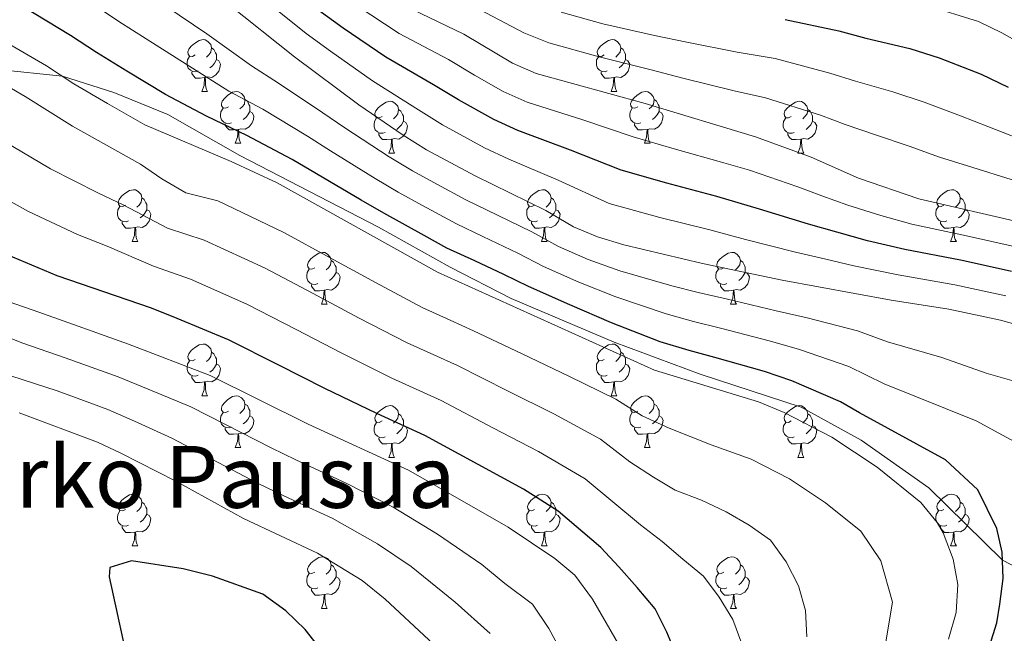
# Model space of a CAD drawing. Extents: x 599057 to 603556, y 782176 to 785213.
# Drawn here: x 600568 to 600759, y 783307 to 783426 of the extents above; entities that cross this region are included whole.
import ezdxf
from ezdxf.enums import TextEntityAlignment as Align

# ---------------------------------------------------------------- set-up
doc = ezdxf.new("R2010")
doc.units = 0
doc.header["$MEASUREMENT"] = 0
doc.linetypes.add('DGN Style 3', pattern=[59.449922, 42.46423, -16.985692])
for name, color, linetype in [('Nivel 21', 7, 'Continuous'), ('Nivel 36', 7, 'Continuous'), ('Nivel 4', 7, 'Continuous'), ('Nivel 45', 7, 'Continuous'), ('Nivel 5', 7, 'Continuous'), ('Nivel 61', 7, 'Continuous'), ('Nivel 63', 7, 'Continuous')]:
    doc.layers.add(name, color=color, linetype=linetype)
doc.styles.add('Style-times', font='times.shx', dxfattribs={"bigfont": 'timesbig.shx'})

msp = doc.modelspace()

# ---------------------------------------------------------------- linework, layer by layer
at = {"layer": 'Nivel 21', "color": 19, "linetype": 'DGN Style 3', "lineweight": 0}
msp.add_polyline3d([(600559.256, 783416.565, 685), (600576.296, 783414.763, 680), (600586.3, 783411.623, 678.959), (600596.77, 783407.324, 678.612), (600610.685, 783399.422, 678.474), (600637.56, 783385.54, 678.196), (600651.503, 783377.752, 677.849), (600663.298, 783371.676, 677.78), (600683.242, 783363.237, 677.78), (600699.953, 783357.039, 677.849), (600719.508, 783350.614, 677.849), (600731.136, 783344.223, 677.641), (600744.241, 783334.978, 677.225), (600758.537, 783320.969, 675), (600769.225, 783315.365, 670)], dxfattribs=at)
at = {"layer": 'Nivel 36', "color": 92, "linetype": 'Continuous', "lineweight": 0, "flags": 128}
for points in [[(600602.023, 783418.878), (600601.493, 783418.613), (600600.963, 783418.668), (600600.698, 783419.038), (600600.643, 783419.463), (600600.803, 783419.983), (600601.283, 783420.578), (600601.918, 783421.108), (600602.818, 783421.693), (600603.563, 783421.853), (600603.988, 783421.798), (600604.518, 783421.483), (600605.048, 783420.898), (600605.208, 783420.258), (600605.098, 783419.408), (600604.673, 783418.878), (600604.253, 783418.453)], [(600681.35, 783418.878), (600680.82, 783418.613), (600680.29, 783418.668), (600680.025, 783419.038), (600679.97, 783419.463), (600680.13, 783419.983), (600680.61, 783420.578), (600681.245, 783421.108), (600682.145, 783421.693), (600682.89, 783421.853), (600683.315, 783421.798), (600683.845, 783421.483), (600684.375, 783420.898), (600684.535, 783420.258), (600684.425, 783419.408), (600684, 783418.878), (600683.58, 783418.453)], [(600605.208, 783420.258), (600605.683, 783419.943), (600605.998, 783419.303), (600606.158, 783418.983), (600606.158, 783418.403), (600606.158, 783417.978), (600605.788, 783417.288), (600605.368, 783416.808), (600604.888, 783416.388)], [(600684.535, 783420.258), (600685.01, 783419.943), (600685.325, 783419.303), (600685.485, 783418.983), (600685.485, 783418.403), (600685.485, 783417.978), (600685.115, 783417.288), (600684.695, 783416.808), (600684.215, 783416.388)], [(600602.608, 783415.798), (600602.183, 783415.638), (600601.598, 783415.698), (600601.123, 783415.908), (600600.698, 783416.333), (600600.483, 783416.918), (600600.483, 783417.338), (600600.538, 783417.923), (600600.963, 783418.613)], [(600606.158, 783417.978), (600606.613, 783417.728), (600606.958, 783417.113), (600606.848, 783416.388), (600606.638, 783415.748), (600606.053, 783415.008), (600605.258, 783414.528), (600604.408, 783414.633), (600603.978, 783414.503)], [(600681.935, 783415.798), (600681.51, 783415.638), (600680.925, 783415.698), (600680.45, 783415.908), (600680.025, 783416.333), (600679.81, 783416.918), (600679.81, 783417.338), (600679.865, 783417.923), (600680.29, 783418.613)], [(600685.485, 783417.978), (600685.94, 783417.728), (600686.285, 783417.113), (600686.175, 783416.388), (600685.965, 783415.748), (600685.38, 783415.008), (600684.585, 783414.528), (600683.735, 783414.633), (600683.305, 783414.503)], [(600603.868, 783414.503), (600602.978, 783414.418), (600602.133, 783414.418), (600601.708, 783414.848), (600601.388, 783415.323), (600601.388, 783415.638)], [(600683.195, 783414.503), (600682.305, 783414.418), (600681.46, 783414.418), (600681.035, 783414.848), (600680.715, 783415.323), (600680.715, 783415.638)], [(600603.323, 783411.818), (600603.758, 783412.978), (600603.868, 783414.503), (600603.978, 783414.503), (600604.013, 783413.918), (600604.048, 783413.233), (600604.118, 783412.618), (600604.233, 783412.218), (600604.448, 783411.818)], [(600682.65, 783411.818), (600683.085, 783412.978), (600683.195, 783414.503), (600683.305, 783414.503), (600683.34, 783413.918), (600683.375, 783413.233), (600683.445, 783412.618), (600683.56, 783412.218), (600683.775, 783411.818)], [(600603.323, 783411.818), (600604.448, 783411.818)], [(600608.498, 783408.843), (600607.968, 783408.578), (600607.438, 783408.633), (600607.173, 783409.003), (600607.118, 783409.428), (600607.278, 783409.948), (600607.758, 783410.543), (600608.393, 783411.073), (600609.293, 783411.658), (600610.038, 783411.818), (600610.463, 783411.763), (600610.993, 783411.448), (600611.523, 783410.863), (600611.683, 783410.223), (600611.573, 783409.373), (600611.148, 783408.843), (600610.728, 783408.418)], [(600682.65, 783411.818), (600683.775, 783411.818)], [(600687.825, 783408.843), (600687.295, 783408.578), (600686.765, 783408.633), (600686.5, 783409.003), (600686.445, 783409.428), (600686.605, 783409.948), (600687.085, 783410.543), (600687.72, 783411.073), (600688.62, 783411.658), (600689.365, 783411.818), (600689.79, 783411.763), (600690.32, 783411.448), (600690.85, 783410.863), (600691.01, 783410.223), (600690.9, 783409.373), (600690.475, 783408.843), (600690.055, 783408.418)], [(600611.683, 783410.223), (600612.158, 783409.908), (600612.473, 783409.268), (600612.633, 783408.948), (600612.633, 783408.368), (600612.633, 783407.943), (600612.263, 783407.253), (600611.843, 783406.773), (600611.363, 783406.353)], [(600638.27, 783406.938), (600637.74, 783406.673), (600637.21, 783406.728), (600636.945, 783407.098), (600636.89, 783407.523), (600637.05, 783408.043), (600637.53, 783408.638), (600638.165, 783409.168), (600639.065, 783409.753), (600639.81, 783409.913), (600640.235, 783409.858), (600640.765, 783409.543), (600641.295, 783408.958), (600641.455, 783408.318), (600641.345, 783407.468), (600640.92, 783406.938), (600640.5, 783406.513)], [(600691.01, 783410.223), (600691.485, 783409.908), (600691.8, 783409.268), (600691.96, 783408.948), (600691.96, 783408.368), (600691.96, 783407.943), (600691.59, 783407.253), (600691.17, 783406.773), (600690.69, 783406.353)], [(600717.597, 783406.938), (600717.067, 783406.673), (600716.537, 783406.728), (600716.272, 783407.098), (600716.217, 783407.523), (600716.377, 783408.043), (600716.857, 783408.638), (600717.492, 783409.168), (600718.392, 783409.753), (600719.137, 783409.913), (600719.562, 783409.858), (600720.092, 783409.543), (600720.622, 783408.958), (600720.782, 783408.318), (600720.672, 783407.468), (600720.247, 783406.938), (600719.827, 783406.513)], [(600609.083, 783405.763), (600608.658, 783405.603), (600608.073, 783405.663), (600607.598, 783405.873), (600607.173, 783406.298), (600606.958, 783406.883), (600606.958, 783407.303), (600607.013, 783407.888), (600607.438, 783408.578)], [(600612.633, 783407.943), (600613.088, 783407.693), (600613.433, 783407.078), (600613.323, 783406.353), (600613.113, 783405.713), (600612.528, 783404.973), (600611.733, 783404.493), (600610.883, 783404.598), (600610.453, 783404.468)], [(600641.455, 783408.318), (600641.93, 783408.003), (600642.245, 783407.363), (600642.405, 783407.043), (600642.405, 783406.463), (600642.405, 783406.038), (600642.035, 783405.348), (600641.615, 783404.868), (600641.135, 783404.448)], [(600688.41, 783405.763), (600687.985, 783405.603), (600687.4, 783405.663), (600686.925, 783405.873), (600686.5, 783406.298), (600686.285, 783406.883), (600686.285, 783407.303), (600686.34, 783407.888), (600686.765, 783408.578)], [(600691.96, 783407.943), (600692.415, 783407.693), (600692.76, 783407.078), (600692.65, 783406.353), (600692.44, 783405.713), (600691.855, 783404.973), (600691.06, 783404.493), (600690.21, 783404.598), (600689.78, 783404.468)], [(600720.782, 783408.318), (600721.257, 783408.003), (600721.572, 783407.363), (600721.732, 783407.043), (600721.732, 783406.463), (600721.732, 783406.038), (600721.362, 783405.348), (600720.942, 783404.868), (600720.462, 783404.448)], [(600638.855, 783403.858), (600638.43, 783403.698), (600637.845, 783403.758), (600637.37, 783403.968), (600636.945, 783404.393), (600636.73, 783404.978), (600636.73, 783405.398), (600636.785, 783405.983), (600637.21, 783406.673)], [(600642.405, 783406.038), (600642.86, 783405.788), (600643.205, 783405.173), (600643.095, 783404.448), (600642.885, 783403.808), (600642.3, 783403.068), (600641.505, 783402.588), (600640.655, 783402.693), (600640.225, 783402.563)], [(600718.182, 783403.858), (600717.757, 783403.698), (600717.172, 783403.758), (600716.697, 783403.968), (600716.272, 783404.393), (600716.057, 783404.978), (600716.057, 783405.398), (600716.112, 783405.983), (600716.537, 783406.673)], [(600721.732, 783406.038), (600722.187, 783405.788), (600722.532, 783405.173), (600722.422, 783404.448), (600722.212, 783403.808), (600721.627, 783403.068), (600720.832, 783402.588), (600719.982, 783402.693), (600719.552, 783402.563)], [(600610.343, 783404.468), (600609.453, 783404.383), (600608.608, 783404.383), (600608.183, 783404.813), (600607.863, 783405.288), (600607.863, 783405.603)], [(600609.798, 783401.783), (600610.233, 783402.943), (600610.343, 783404.468), (600610.453, 783404.468), (600610.488, 783403.883), (600610.523, 783403.198), (600610.593, 783402.583), (600610.708, 783402.183), (600610.923, 783401.783)], [(600689.67, 783404.468), (600688.78, 783404.383), (600687.935, 783404.383), (600687.51, 783404.813), (600687.19, 783405.288), (600687.19, 783405.603)], [(600689.125, 783401.783), (600689.56, 783402.943), (600689.67, 783404.468), (600689.78, 783404.468), (600689.815, 783403.883), (600689.85, 783403.198), (600689.92, 783402.583), (600690.035, 783402.183), (600690.25, 783401.783)], [(600640.115, 783402.563), (600639.225, 783402.478), (600638.38, 783402.478), (600637.955, 783402.908), (600637.635, 783403.383), (600637.635, 783403.698)], [(600639.57, 783399.878), (600640.005, 783401.038), (600640.115, 783402.563), (600640.225, 783402.563), (600640.26, 783401.978), (600640.295, 783401.293), (600640.365, 783400.678), (600640.48, 783400.278), (600640.695, 783399.878)], [(600719.442, 783402.563), (600718.552, 783402.478), (600717.707, 783402.478), (600717.282, 783402.908), (600716.962, 783403.383), (600716.962, 783403.698)], [(600718.897, 783399.878), (600719.332, 783401.038), (600719.442, 783402.563), (600719.552, 783402.563), (600719.587, 783401.978), (600719.622, 783401.293), (600719.692, 783400.678), (600719.807, 783400.278), (600720.022, 783399.878)], [(600609.798, 783401.783), (600610.923, 783401.783)], [(600689.125, 783401.783), (600690.25, 783401.783)], [(600639.57, 783399.878), (600640.695, 783399.878)], [(600718.897, 783399.878), (600720.022, 783399.878)], [(600588.52, 783389.795), (600587.99, 783389.53), (600587.46, 783389.585), (600587.195, 783389.955), (600587.14, 783390.38), (600587.3, 783390.9), (600587.78, 783391.495), (600588.415, 783392.025), (600589.315, 783392.61), (600590.06, 783392.77), (600590.485, 783392.715), (600591.015, 783392.4), (600591.545, 783391.815), (600591.705, 783391.175), (600591.595, 783390.325), (600591.17, 783389.795), (600590.75, 783389.37)], [(600667.847, 783389.795), (600667.317, 783389.53), (600666.787, 783389.585), (600666.522, 783389.955), (600666.467, 783390.38), (600666.627, 783390.9), (600667.107, 783391.495), (600667.742, 783392.025), (600668.642, 783392.61), (600669.387, 783392.77), (600669.812, 783392.715), (600670.342, 783392.4), (600670.872, 783391.815), (600671.032, 783391.175), (600670.922, 783390.325), (600670.497, 783389.795), (600670.077, 783389.37)], [(600747.174, 783389.795), (600746.644, 783389.53), (600746.114, 783389.585), (600745.849, 783389.955), (600745.794, 783390.38), (600745.954, 783390.9), (600746.434, 783391.495), (600747.069, 783392.025), (600747.969, 783392.61), (600748.714, 783392.77), (600749.139, 783392.715), (600749.669, 783392.4), (600750.199, 783391.815), (600750.359, 783391.175), (600750.249, 783390.325), (600749.824, 783389.795), (600749.404, 783389.37)], [(600591.705, 783391.175), (600592.18, 783390.86), (600592.495, 783390.22), (600592.655, 783389.9), (600592.655, 783389.32), (600592.655, 783388.895), (600592.285, 783388.205), (600591.865, 783387.725), (600591.385, 783387.305)], [(600671.032, 783391.175), (600671.507, 783390.86), (600671.822, 783390.22), (600671.982, 783389.9), (600671.982, 783389.32), (600671.982, 783388.895), (600671.612, 783388.205), (600671.192, 783387.725), (600670.712, 783387.305)], [(600750.359, 783391.175), (600750.834, 783390.86), (600751.149, 783390.22), (600751.309, 783389.9), (600751.309, 783389.32), (600751.309, 783388.895), (600750.939, 783388.205), (600750.519, 783387.725), (600750.039, 783387.305)], [(600589.105, 783386.715), (600588.68, 783386.555), (600588.095, 783386.615), (600587.62, 783386.825), (600587.195, 783387.25), (600586.98, 783387.835), (600586.98, 783388.255), (600587.035, 783388.84), (600587.46, 783389.53)], [(600592.655, 783388.895), (600593.11, 783388.645), (600593.455, 783388.03), (600593.345, 783387.305), (600593.135, 783386.665), (600592.55, 783385.925), (600591.755, 783385.445), (600590.905, 783385.55), (600590.475, 783385.42)], [(600668.432, 783386.715), (600668.007, 783386.555), (600667.422, 783386.615), (600666.947, 783386.825), (600666.522, 783387.25), (600666.307, 783387.835), (600666.307, 783388.255), (600666.362, 783388.84), (600666.787, 783389.53)], [(600671.982, 783388.895), (600672.437, 783388.645), (600672.782, 783388.03), (600672.672, 783387.305), (600672.462, 783386.665), (600671.877, 783385.925), (600671.082, 783385.445), (600670.232, 783385.55), (600669.802, 783385.42)], [(600747.759, 783386.715), (600747.334, 783386.555), (600746.749, 783386.615), (600746.274, 783386.825), (600745.849, 783387.25), (600745.634, 783387.835), (600745.634, 783388.255), (600745.689, 783388.84), (600746.114, 783389.53)], [(600751.309, 783388.895), (600751.764, 783388.645), (600752.109, 783388.03), (600751.999, 783387.305), (600751.789, 783386.665), (600751.204, 783385.925), (600750.409, 783385.445), (600749.559, 783385.55), (600749.129, 783385.42)], [(600590.365, 783385.42), (600589.475, 783385.335), (600588.63, 783385.335), (600588.205, 783385.765), (600587.885, 783386.24), (600587.885, 783386.555)], [(600589.82, 783382.735), (600590.255, 783383.895), (600590.365, 783385.42), (600590.475, 783385.42), (600590.51, 783384.835), (600590.545, 783384.15), (600590.615, 783383.535), (600590.73, 783383.135), (600590.945, 783382.735)], [(600669.692, 783385.42), (600668.802, 783385.335), (600667.957, 783385.335), (600667.532, 783385.765), (600667.212, 783386.24), (600667.212, 783386.555)], [(600669.147, 783382.735), (600669.582, 783383.895), (600669.692, 783385.42), (600669.802, 783385.42), (600669.837, 783384.835), (600669.872, 783384.15), (600669.942, 783383.535), (600670.057, 783383.135), (600670.272, 783382.735)], [(600749.019, 783385.42), (600748.129, 783385.335), (600747.284, 783385.335), (600746.859, 783385.765), (600746.539, 783386.24), (600746.539, 783386.555)], [(600748.474, 783382.735), (600748.909, 783383.895), (600749.019, 783385.42), (600749.129, 783385.42), (600749.164, 783384.835), (600749.199, 783384.15), (600749.269, 783383.535), (600749.384, 783383.135), (600749.599, 783382.735)], [(600589.82, 783382.735), (600590.945, 783382.735)], [(600669.147, 783382.735), (600670.272, 783382.735)], [(600748.474, 783382.735), (600749.599, 783382.735)], [(600625.211, 783377.655), (600624.681, 783377.39), (600624.151, 783377.445), (600623.886, 783377.815), (600623.831, 783378.24), (600623.991, 783378.76), (600624.471, 783379.355), (600625.106, 783379.885), (600626.006, 783380.47), (600626.751, 783380.63), (600627.176, 783380.575), (600627.706, 783380.26), (600628.236, 783379.675), (600628.396, 783379.035), (600628.286, 783378.185), (600627.861, 783377.655), (600627.441, 783377.23)], [(600628.396, 783379.035), (600628.871, 783378.72), (600629.186, 783378.08), (600629.346, 783377.76), (600629.346, 783377.18), (600629.346, 783376.755), (600628.976, 783376.065), (600628.556, 783375.585), (600628.076, 783375.165)], [(600704.538, 783377.655), (600704.008, 783377.39), (600703.478, 783377.445), (600703.213, 783377.815), (600703.158, 783378.24), (600703.318, 783378.76), (600703.798, 783379.355), (600704.433, 783379.885), (600705.333, 783380.47), (600706.078, 783380.63), (600706.503, 783380.575), (600707.033, 783380.26), (600707.563, 783379.675), (600707.723, 783379.035), (600707.613, 783378.185), (600707.188, 783377.655), (600706.768, 783377.23)], [(600707.723, 783379.035), (600708.198, 783378.72), (600708.513, 783378.08), (600708.673, 783377.76), (600708.673, 783377.18), (600708.673, 783376.755), (600708.303, 783376.065), (600707.883, 783375.585), (600707.403, 783375.165)], [(600625.796, 783374.575), (600625.371, 783374.415), (600624.786, 783374.475), (600624.311, 783374.685), (600623.886, 783375.11), (600623.671, 783375.695), (600623.671, 783376.115), (600623.726, 783376.7), (600624.151, 783377.39)], [(600705.123, 783374.575), (600704.698, 783374.415), (600704.113, 783374.475), (600703.638, 783374.685), (600703.213, 783375.11), (600702.998, 783375.695), (600702.998, 783376.115), (600703.053, 783376.7), (600703.478, 783377.39)], [(600629.346, 783376.755), (600629.801, 783376.505), (600630.146, 783375.89), (600630.036, 783375.165), (600629.826, 783374.525), (600629.241, 783373.785), (600628.446, 783373.305), (600627.596, 783373.41), (600627.166, 783373.28)], [(600708.673, 783376.755), (600709.128, 783376.505), (600709.473, 783375.89), (600709.363, 783375.165), (600709.153, 783374.525), (600708.568, 783373.785), (600707.773, 783373.305), (600706.923, 783373.41), (600706.493, 783373.28)], [(600627.056, 783373.28), (600626.166, 783373.195), (600625.321, 783373.195), (600624.896, 783373.625), (600624.576, 783374.1), (600624.576, 783374.415)], [(600626.511, 783370.595), (600626.946, 783371.755), (600627.056, 783373.28), (600627.166, 783373.28), (600627.201, 783372.695), (600627.236, 783372.01), (600627.306, 783371.395), (600627.421, 783370.995), (600627.636, 783370.595)], [(600706.383, 783373.28), (600705.493, 783373.195), (600704.648, 783373.195), (600704.223, 783373.625), (600703.903, 783374.1), (600703.903, 783374.415)], [(600705.838, 783370.595), (600706.273, 783371.755), (600706.383, 783373.28), (600706.493, 783373.28), (600706.528, 783372.695), (600706.563, 783372.01), (600706.633, 783371.395), (600706.748, 783370.995), (600706.963, 783370.595)], [(600626.511, 783370.595), (600627.636, 783370.595)], [(600705.838, 783370.595), (600706.963, 783370.595)], [(600602.023, 783359.886), (600601.493, 783359.621), (600600.963, 783359.676), (600600.698, 783360.046), (600600.643, 783360.471), (600600.803, 783360.991), (600601.283, 783361.586), (600601.918, 783362.116), (600602.818, 783362.701), (600603.563, 783362.861), (600603.988, 783362.806), (600604.518, 783362.491), (600605.048, 783361.906), (600605.208, 783361.266), (600605.098, 783360.416), (600604.673, 783359.886), (600604.253, 783359.461)], [(600681.35, 783359.886), (600680.82, 783359.621), (600680.29, 783359.676), (600680.025, 783360.046), (600679.97, 783360.471), (600680.13, 783360.991), (600680.61, 783361.586), (600681.245, 783362.116), (600682.145, 783362.701), (600682.89, 783362.861), (600683.315, 783362.806), (600683.845, 783362.491), (600684.375, 783361.906), (600684.535, 783361.266), (600684.425, 783360.416), (600684, 783359.886), (600683.58, 783359.461)], [(600605.208, 783361.266), (600605.683, 783360.951), (600605.998, 783360.311), (600606.158, 783359.991), (600606.158, 783359.411), (600606.158, 783358.986), (600605.788, 783358.296), (600605.368, 783357.816), (600604.888, 783357.396)], [(600684.535, 783361.266), (600685.01, 783360.951), (600685.325, 783360.311), (600685.485, 783359.991), (600685.485, 783359.411), (600685.485, 783358.986), (600685.115, 783358.296), (600684.695, 783357.816), (600684.215, 783357.396)], [(600602.608, 783356.806), (600602.183, 783356.646), (600601.598, 783356.706), (600601.123, 783356.916), (600600.698, 783357.341), (600600.483, 783357.926), (600600.483, 783358.346), (600600.538, 783358.931), (600600.963, 783359.621)], [(600606.158, 783358.986), (600606.613, 783358.736), (600606.958, 783358.121), (600606.848, 783357.396), (600606.638, 783356.756), (600606.053, 783356.016), (600605.258, 783355.536), (600604.408, 783355.641), (600603.978, 783355.511)], [(600681.935, 783356.806), (600681.51, 783356.646), (600680.925, 783356.706), (600680.45, 783356.916), (600680.025, 783357.341), (600679.81, 783357.926), (600679.81, 783358.346), (600679.865, 783358.931), (600680.29, 783359.621)], [(600685.485, 783358.986), (600685.94, 783358.736), (600686.285, 783358.121), (600686.175, 783357.396), (600685.965, 783356.756), (600685.38, 783356.016), (600684.585, 783355.536), (600683.735, 783355.641), (600683.305, 783355.511)], [(600603.868, 783355.511), (600602.978, 783355.426), (600602.133, 783355.426), (600601.708, 783355.856), (600601.388, 783356.331), (600601.388, 783356.646)], [(600683.195, 783355.511), (600682.305, 783355.426), (600681.46, 783355.426), (600681.035, 783355.856), (600680.715, 783356.331), (600680.715, 783356.646)], [(600603.323, 783352.826), (600603.758, 783353.986), (600603.868, 783355.511), (600603.978, 783355.511), (600604.013, 783354.926), (600604.048, 783354.241), (600604.118, 783353.626), (600604.233, 783353.226), (600604.448, 783352.826)], [(600682.65, 783352.826), (600683.085, 783353.986), (600683.195, 783355.511), (600683.305, 783355.511), (600683.34, 783354.926), (600683.375, 783354.241), (600683.445, 783353.626), (600683.56, 783353.226), (600683.775, 783352.826)], [(600603.323, 783352.826), (600604.448, 783352.826)], [(600608.498, 783349.851), (600607.968, 783349.586), (600607.438, 783349.641), (600607.173, 783350.011), (600607.118, 783350.436), (600607.278, 783350.956), (600607.758, 783351.551), (600608.393, 783352.081), (600609.293, 783352.666), (600610.038, 783352.826), (600610.463, 783352.771), (600610.993, 783352.456), (600611.523, 783351.871), (600611.683, 783351.231), (600611.573, 783350.381), (600611.148, 783349.851), (600610.728, 783349.426)], [(600682.65, 783352.826), (600683.775, 783352.826)], [(600687.825, 783349.851), (600687.295, 783349.586), (600686.765, 783349.641), (600686.5, 783350.011), (600686.445, 783350.436), (600686.605, 783350.956), (600687.085, 783351.551), (600687.72, 783352.081), (600688.62, 783352.666), (600689.365, 783352.826), (600689.79, 783352.771), (600690.32, 783352.456), (600690.85, 783351.871), (600691.01, 783351.231), (600690.9, 783350.381), (600690.475, 783349.851), (600690.055, 783349.426)], [(600611.683, 783351.231), (600612.158, 783350.916), (600612.473, 783350.276), (600612.633, 783349.956), (600612.633, 783349.376), (600612.633, 783348.951), (600612.263, 783348.261), (600611.843, 783347.781), (600611.363, 783347.361)], [(600638.27, 783347.946), (600637.74, 783347.681), (600637.21, 783347.736), (600636.945, 783348.106), (600636.89, 783348.531), (600637.05, 783349.051), (600637.53, 783349.646), (600638.165, 783350.176), (600639.065, 783350.761), (600639.81, 783350.921), (600640.235, 783350.866), (600640.765, 783350.551), (600641.295, 783349.966), (600641.455, 783349.326), (600641.345, 783348.476), (600640.92, 783347.946), (600640.5, 783347.521)], [(600691.01, 783351.231), (600691.485, 783350.916), (600691.8, 783350.276), (600691.96, 783349.956), (600691.96, 783349.376), (600691.96, 783348.951), (600691.59, 783348.261), (600691.17, 783347.781), (600690.69, 783347.361)], [(600717.597, 783347.946), (600717.067, 783347.681), (600716.537, 783347.736), (600716.272, 783348.106), (600716.217, 783348.531), (600716.377, 783349.051), (600716.857, 783349.646), (600717.492, 783350.176), (600718.392, 783350.761), (600719.137, 783350.921), (600719.562, 783350.866), (600720.092, 783350.551), (600720.622, 783349.966), (600720.782, 783349.326), (600720.672, 783348.476), (600720.247, 783347.946), (600719.827, 783347.521)], [(600609.083, 783346.771), (600608.658, 783346.611), (600608.073, 783346.671), (600607.598, 783346.881), (600607.173, 783347.306), (600606.958, 783347.891), (600606.958, 783348.311), (600607.013, 783348.896), (600607.438, 783349.586)], [(600612.633, 783348.951), (600613.088, 783348.701), (600613.433, 783348.086), (600613.323, 783347.361), (600613.113, 783346.721), (600612.528, 783345.981), (600611.733, 783345.501), (600610.883, 783345.606), (600610.453, 783345.476)], [(600641.455, 783349.326), (600641.93, 783349.011), (600642.245, 783348.371), (600642.405, 783348.051), (600642.405, 783347.471), (600642.405, 783347.046), (600642.035, 783346.356), (600641.615, 783345.876), (600641.135, 783345.456)], [(600688.41, 783346.771), (600687.985, 783346.611), (600687.4, 783346.671), (600686.925, 783346.881), (600686.5, 783347.306), (600686.285, 783347.891), (600686.285, 783348.311), (600686.34, 783348.896), (600686.765, 783349.586)], [(600691.96, 783348.951), (600692.415, 783348.701), (600692.76, 783348.086), (600692.65, 783347.361), (600692.44, 783346.721), (600691.855, 783345.981), (600691.06, 783345.501), (600690.21, 783345.606), (600689.78, 783345.476)], [(600720.782, 783349.326), (600721.257, 783349.011), (600721.572, 783348.371), (600721.732, 783348.051), (600721.732, 783347.471), (600721.732, 783347.046), (600721.362, 783346.356), (600720.942, 783345.876), (600720.462, 783345.456)], [(600610.343, 783345.476), (600609.453, 783345.391), (600608.608, 783345.391), (600608.183, 783345.821), (600607.863, 783346.296), (600607.863, 783346.611)], [(600638.855, 783344.866), (600638.43, 783344.706), (600637.845, 783344.766), (600637.37, 783344.976), (600636.945, 783345.401), (600636.73, 783345.986), (600636.73, 783346.406), (600636.785, 783346.991), (600637.21, 783347.681)], [(600642.405, 783347.046), (600642.86, 783346.796), (600643.205, 783346.181), (600643.095, 783345.456), (600642.885, 783344.816), (600642.3, 783344.076), (600641.505, 783343.596), (600640.655, 783343.701), (600640.225, 783343.571)], [(600689.67, 783345.476), (600688.78, 783345.391), (600687.935, 783345.391), (600687.51, 783345.821), (600687.19, 783346.296), (600687.19, 783346.611)], [(600718.182, 783344.866), (600717.757, 783344.706), (600717.172, 783344.766), (600716.697, 783344.976), (600716.272, 783345.401), (600716.057, 783345.986), (600716.057, 783346.406), (600716.112, 783346.991), (600716.537, 783347.681)], [(600721.732, 783347.046), (600722.187, 783346.796), (600722.532, 783346.181), (600722.422, 783345.456), (600722.212, 783344.816), (600721.627, 783344.076), (600720.832, 783343.596), (600719.982, 783343.701), (600719.552, 783343.571)], [(600609.798, 783342.791), (600610.233, 783343.951), (600610.343, 783345.476), (600610.453, 783345.476), (600610.488, 783344.891), (600610.523, 783344.206), (600610.593, 783343.591), (600610.708, 783343.191), (600610.923, 783342.791)], [(600640.115, 783343.571), (600639.225, 783343.486), (600638.38, 783343.486), (600637.955, 783343.916), (600637.635, 783344.391), (600637.635, 783344.706)], [(600689.125, 783342.791), (600689.56, 783343.951), (600689.67, 783345.476), (600689.78, 783345.476), (600689.815, 783344.891), (600689.85, 783344.206), (600689.92, 783343.591), (600690.035, 783343.191), (600690.25, 783342.791)], [(600719.442, 783343.571), (600718.552, 783343.486), (600717.707, 783343.486), (600717.282, 783343.916), (600716.962, 783344.391), (600716.962, 783344.706)], [(600609.798, 783342.791), (600610.923, 783342.791)], [(600639.57, 783340.886), (600640.005, 783342.046), (600640.115, 783343.571), (600640.225, 783343.571), (600640.26, 783342.986), (600640.295, 783342.301), (600640.365, 783341.686), (600640.48, 783341.286), (600640.695, 783340.886)], [(600689.125, 783342.791), (600690.25, 783342.791)], [(600718.897, 783340.886), (600719.332, 783342.046), (600719.442, 783343.571), (600719.552, 783343.571), (600719.587, 783342.986), (600719.622, 783342.301), (600719.692, 783341.686), (600719.807, 783341.286), (600720.022, 783340.886)], [(600639.57, 783340.886), (600640.695, 783340.886)], [(600718.897, 783340.886), (600720.022, 783340.886)], [(600588.52, 783330.803), (600587.99, 783330.538), (600587.46, 783330.593), (600587.195, 783330.963), (600587.14, 783331.388), (600587.3, 783331.908), (600587.78, 783332.503), (600588.415, 783333.033), (600589.315, 783333.618), (600590.06, 783333.778), (600590.485, 783333.723), (600591.015, 783333.408), (600591.545, 783332.823), (600591.705, 783332.183), (600591.595, 783331.333), (600591.17, 783330.803), (600590.75, 783330.378)], [(600667.847, 783330.803), (600667.317, 783330.538), (600666.787, 783330.593), (600666.522, 783330.963), (600666.467, 783331.388), (600666.627, 783331.908), (600667.107, 783332.503), (600667.742, 783333.033), (600668.642, 783333.618), (600669.387, 783333.778), (600669.812, 783333.723), (600670.342, 783333.408), (600670.872, 783332.823), (600671.032, 783332.183), (600670.922, 783331.333), (600670.497, 783330.803), (600670.077, 783330.378)], [(600747.174, 783330.803), (600746.644, 783330.538), (600746.114, 783330.593), (600745.849, 783330.963), (600745.794, 783331.388), (600745.954, 783331.908), (600746.434, 783332.503), (600747.069, 783333.033), (600747.969, 783333.618), (600748.714, 783333.778), (600749.139, 783333.723), (600749.669, 783333.408), (600750.199, 783332.823), (600750.359, 783332.183), (600750.249, 783331.333), (600749.824, 783330.803), (600749.404, 783330.378)], [(600591.705, 783332.183), (600592.18, 783331.868), (600592.495, 783331.228), (600592.655, 783330.908), (600592.655, 783330.328), (600592.655, 783329.903), (600592.285, 783329.213), (600591.865, 783328.733), (600591.385, 783328.313)], [(600671.032, 783332.183), (600671.507, 783331.868), (600671.822, 783331.228), (600671.982, 783330.908), (600671.982, 783330.328), (600671.982, 783329.903), (600671.612, 783329.213), (600671.192, 783328.733), (600670.712, 783328.313)], [(600750.359, 783332.183), (600750.834, 783331.868), (600751.149, 783331.228), (600751.309, 783330.908), (600751.309, 783330.328), (600751.309, 783329.903), (600750.939, 783329.213), (600750.519, 783328.733), (600750.039, 783328.313)], [(600589.105, 783327.723), (600588.68, 783327.563), (600588.095, 783327.623), (600587.62, 783327.833), (600587.195, 783328.258), (600586.98, 783328.843), (600586.98, 783329.263), (600587.035, 783329.848), (600587.46, 783330.538)], [(600592.655, 783329.903), (600593.11, 783329.653), (600593.455, 783329.038), (600593.345, 783328.313), (600593.135, 783327.673), (600592.55, 783326.933), (600591.755, 783326.453), (600590.905, 783326.558), (600590.475, 783326.428)], [(600668.432, 783327.723), (600668.007, 783327.563), (600667.422, 783327.623), (600666.947, 783327.833), (600666.522, 783328.258), (600666.307, 783328.843), (600666.307, 783329.263), (600666.362, 783329.848), (600666.787, 783330.538)], [(600671.982, 783329.903), (600672.437, 783329.653), (600672.782, 783329.038), (600672.672, 783328.313), (600672.462, 783327.673), (600671.877, 783326.933), (600671.082, 783326.453), (600670.232, 783326.558), (600669.802, 783326.428)], [(600747.759, 783327.723), (600747.334, 783327.563), (600746.749, 783327.623), (600746.274, 783327.833), (600745.849, 783328.258), (600745.634, 783328.843), (600745.634, 783329.263), (600745.689, 783329.848), (600746.114, 783330.538)], [(600751.309, 783329.903), (600751.764, 783329.653), (600752.109, 783329.038), (600751.999, 783328.313), (600751.789, 783327.673), (600751.204, 783326.933), (600750.409, 783326.453), (600749.559, 783326.558), (600749.129, 783326.428)], [(600590.365, 783326.428), (600589.475, 783326.343), (600588.63, 783326.343), (600588.205, 783326.773), (600587.885, 783327.248), (600587.885, 783327.563)], [(600669.692, 783326.428), (600668.802, 783326.343), (600667.957, 783326.343), (600667.532, 783326.773), (600667.212, 783327.248), (600667.212, 783327.563)], [(600749.019, 783326.428), (600748.129, 783326.343), (600747.284, 783326.343), (600746.859, 783326.773), (600746.539, 783327.248), (600746.539, 783327.563)], [(600589.82, 783323.743), (600590.255, 783324.903), (600590.365, 783326.428), (600590.475, 783326.428), (600590.51, 783325.843), (600590.545, 783325.158), (600590.615, 783324.543), (600590.73, 783324.143), (600590.945, 783323.743)], [(600669.147, 783323.743), (600669.582, 783324.903), (600669.692, 783326.428), (600669.802, 783326.428), (600669.837, 783325.843), (600669.872, 783325.158), (600669.942, 783324.543), (600670.057, 783324.143), (600670.272, 783323.743)], [(600748.474, 783323.743), (600748.909, 783324.903), (600749.019, 783326.428), (600749.129, 783326.428), (600749.164, 783325.843), (600749.199, 783325.158), (600749.269, 783324.543), (600749.384, 783324.143), (600749.599, 783323.743)], [(600589.82, 783323.743), (600590.945, 783323.743)], [(600669.147, 783323.743), (600670.272, 783323.743)], [(600748.474, 783323.743), (600749.599, 783323.743)], [(600625.211, 783318.663), (600624.681, 783318.398), (600624.151, 783318.453), (600623.886, 783318.823), (600623.831, 783319.248), (600623.991, 783319.768), (600624.471, 783320.363), (600625.106, 783320.893), (600626.006, 783321.478), (600626.751, 783321.638), (600627.176, 783321.583), (600627.706, 783321.268), (600628.236, 783320.683), (600628.396, 783320.043), (600628.286, 783319.193), (600627.861, 783318.663), (600627.441, 783318.238)], [(600628.396, 783320.043), (600628.871, 783319.728), (600629.186, 783319.088), (600629.346, 783318.768), (600629.346, 783318.188), (600629.346, 783317.763), (600628.976, 783317.073), (600628.556, 783316.593), (600628.076, 783316.173)], [(600704.538, 783318.663), (600704.008, 783318.398), (600703.478, 783318.453), (600703.213, 783318.823), (600703.158, 783319.248), (600703.318, 783319.768), (600703.798, 783320.363), (600704.433, 783320.893), (600705.333, 783321.478), (600706.078, 783321.638), (600706.503, 783321.583), (600707.033, 783321.268), (600707.563, 783320.683), (600707.723, 783320.043), (600707.613, 783319.193), (600707.188, 783318.663), (600706.768, 783318.238)], [(600707.723, 783320.043), (600708.198, 783319.728), (600708.513, 783319.088), (600708.673, 783318.768), (600708.673, 783318.188), (600708.673, 783317.763), (600708.303, 783317.073), (600707.883, 783316.593), (600707.403, 783316.173)], [(600625.796, 783315.583), (600625.371, 783315.423), (600624.786, 783315.483), (600624.311, 783315.693), (600623.886, 783316.118), (600623.671, 783316.703), (600623.671, 783317.123), (600623.726, 783317.708), (600624.151, 783318.398)], [(600705.123, 783315.583), (600704.698, 783315.423), (600704.113, 783315.483), (600703.638, 783315.693), (600703.213, 783316.118), (600702.998, 783316.703), (600702.998, 783317.123), (600703.053, 783317.708), (600703.478, 783318.398)], [(600629.346, 783317.763), (600629.801, 783317.513), (600630.146, 783316.898), (600630.036, 783316.173), (600629.826, 783315.533), (600629.241, 783314.793), (600628.446, 783314.313), (600627.596, 783314.418), (600627.166, 783314.288)], [(600708.673, 783317.763), (600709.128, 783317.513), (600709.473, 783316.898), (600709.363, 783316.173), (600709.153, 783315.533), (600708.568, 783314.793), (600707.773, 783314.313), (600706.923, 783314.418), (600706.493, 783314.288)], [(600627.056, 783314.288), (600626.166, 783314.203), (600625.321, 783314.203), (600624.896, 783314.633), (600624.576, 783315.108), (600624.576, 783315.423)], [(600626.511, 783311.603), (600626.946, 783312.763), (600627.056, 783314.288), (600627.166, 783314.288), (600627.201, 783313.703), (600627.236, 783313.018), (600627.306, 783312.403), (600627.421, 783312.003), (600627.636, 783311.603)], [(600706.383, 783314.288), (600705.493, 783314.203), (600704.648, 783314.203), (600704.223, 783314.633), (600703.903, 783315.108), (600703.903, 783315.423)], [(600705.838, 783311.603), (600706.273, 783312.763), (600706.383, 783314.288), (600706.493, 783314.288), (600706.528, 783313.703), (600706.563, 783313.018), (600706.633, 783312.403), (600706.748, 783312.003), (600706.963, 783311.603)], [(600626.511, 783311.603), (600627.636, 783311.603)], [(600705.838, 783311.603), (600706.963, 783311.603)]]:
    msp.add_lwpolyline(points, dxfattribs=at)
at = {"layer": 'Nivel 4', "color": 25, "linetype": 'Continuous', "lineweight": 30, "flags": 128}
for points, elevation in [([(600755.009, 783301.004), (600757.431, 783308.813), (600758.02, 783312.455), (600758.652, 783317.405), (600758.488, 783322.518), (600757.419, 783327.11), (600753.764, 783334.632), (600747.513, 783340.422), (600730.82, 783349.507), (600727.122, 783351.687), (600717.695, 783355.711), (600712.401, 783357.527), (600702.783, 783360.237), (600697.785, 783361.632), (600692.199, 783363.256), (600682.763, 783366.955), (600674.645, 783370.44), (600666.657, 783374.009), (600661.893, 783376.337), (600656.231, 783378.982), (600650.835, 783381.466), (600646.454, 783383.877), (600638.642, 783388.194), (600634.235, 783390.727), (600625.533, 783395.845), (600620.871, 783398.624), (600612.085, 783403.291), (600604.205, 783407.005), (600596.305, 783411.213), (600588.801, 783415.754), (600582.897, 783419.352), (600577.87, 783422.668), (600568.703, 783428.205)], 675), ([(600760.293, 783376.929), (600755.41, 783378.008), (600750.433, 783379.107), (600739.643, 783381.177), (600732.359, 783382.889), (600726.43, 783384.527), (600720.958, 783386.12), (600711.416, 783389.024), (600703.153, 783391.457), (600693.501, 783394.053), (600684.633, 783396.575), (600674.815, 783400.44), (600664.607, 783404.223), (600659.958, 783406.369), (600653.086, 783410.163), (600648.246, 783413.113), (600638.983, 783418.453), (600630.742, 783424.094), (600625.818, 783427.637)], 650), ([(600716.41, 783425.784), (600726.827, 783423.548), (600732.077, 783422.172), (600740.559, 783420.115), (600746.252, 783418.3), (600754.394, 783415.156), (600759.649, 783412.634)], 625), ([(600695.428, 783302.366), (600693.449, 783307.006), (600691.188, 783311.53), (600687.737, 783315.7), (600684.174, 783319.7), (600680.671, 783323.415), (600672.429, 783330.46), (600665.676, 783334.712), (600656.898, 783339.488), (600646.541, 783345.163), (600637.237, 783349.427), (600627.204, 783354.214), (600618.286, 783358.734), (600608.497, 783363.686), (600598.546, 783367.807), (600593.605, 783369.803), (600575.288, 783376.069), (600565.468, 783380.239)], 700), ([(600626.451, 783303.569), (600623.368, 783307.504), (600619.596, 783311.132), (600615.15, 783314.396), (600605.395, 783317.857), (600599.685, 783319.297), (600589.688, 783320.825), (600585.496, 783319.552), (600585.394, 783317.735), (600589.596, 783298.466)], 725)]:
    msp.add_lwpolyline(points, dxfattribs=dict(at, elevation=elevation))
at = {"layer": 'Nivel 5', "color": 25, "linetype": 'Continuous', "lineweight": 0, "flags": 128}
for points, elevation in [([(600770.79, 783363.943), (600758.14, 783367.511), (600748.162, 783369.605), (600736.963, 783371.334), (600715.842, 783375.215), (600700.41, 783378.471), (600685.145, 783382.069), (600680.015, 783383.666), (600675.404, 783385.6), (600670.02, 783388.737), (600656.341, 783395.46), (600646.898, 783400.499), (600642.378, 783403.339), (600633.788, 783409.231), (600621.265, 783418.501), (600608.306, 783428.866)], 660), ([(600763.64, 783342.401), (600753.412, 783347.981), (600735.598, 783355.174), (600728.763, 783358.537), (600719.2, 783361.822), (600713.548, 783363.423), (600703.874, 783365.918), (600698.66, 783367.245), (600693.314, 783368.71), (600683.557, 783371.993), (600676.435, 783374.849), (600669.573, 783377.873), (600664.602, 783380.47), (600657.836, 783383.704), (600652.67, 783386.131), (600646.094, 783389.737), (600641.394, 783392.296), (600636.949, 783394.931), (600628.285, 783400.307), (600623.837, 783403.151), (600615.145, 783408.361), (600608.59, 783411.878), (600600.305, 783417.097), (600592.571, 783422.035), (600587.269, 783425.389), (600582.552, 783428.554)], 670), ([(600764.848, 783354.521), (600755.36, 783357.197), (600746.804, 783360.245), (600736.28, 783363.254), (600730.404, 783365.387), (600720.704, 783367.933), (600714.695, 783369.319), (600704.965, 783371.598), (600699.535, 783372.858), (600694.428, 783374.164), (600684.351, 783377.031), (600678.225, 783379.257), (600672.488, 783381.736), (600667.311, 783384.603), (600662.805, 783386.771), (600654.505, 783390.795), (600649.011, 783393.775), (600644.146, 783396.397), (600639.663, 783399.135), (600631.036, 783404.769), (600626.803, 783407.678), (600618.205, 783413.431), (600612.975, 783416.751), (600604.305, 783422.981), (600596.34, 783428.315)], 665), ([(600759.216, 783372.22), (600749.297, 783374.356), (600738.303, 783376.255), (600729.743, 783378.015), (600724.319, 783379.285), (600718.4, 783380.667), (600708.736, 783383.151), (600701.781, 783384.964), (600692.088, 783387.409), (600682.324, 783390.12), (600672.417, 783394.588), (600662.826, 783398.685), (600658.149, 783400.914), (600649.992, 783405.331), (600645.312, 783408.226), (600636.385, 783413.842), (600628.246, 783419.637), (600623.541, 783423.069), (600616.696, 783428.52)], 655), ([(600761.369, 783381.638), (600751.569, 783383.858), (600740.983, 783386.099), (600734.975, 783387.763), (600728.54, 783389.768), (600723.516, 783391.573), (600718.841, 783393.353), (600709.526, 783396.565), (600704.525, 783397.95), (600694.914, 783400.697), (600686.942, 783403.03), (600677.213, 783406.291), (600666.388, 783409.761), (600661.767, 783411.823), (600656.18, 783414.995), (600651.18, 783418), (600641.581, 783423.064), (600633.238, 783428.551)], 645), ([(600762.446, 783386.348), (600742.323, 783391.021), (600730.651, 783395.01), (600721.472, 783399.056), (600710.683, 783402.994), (600689.252, 783409.485), (600668.169, 783415.299), (600663.576, 783417.278), (600654.114, 783422.887), (600644.179, 783427.675)], 640), ([(600761.252, 783394.441), (600751.772, 783397.372), (600746.346, 783399.066), (600740.478, 783401.191), (600733.953, 783403.378), (600728.075, 783405.408), (600723.257, 783407.22), (600712.592, 783410.59), (600706.514, 783411.92), (600696.848, 783414.337), (600690.183, 783416.078), (600680.349, 783418.526), (600670.571, 783421.254), (600665.728, 783423.16), (600656.028, 783428.308)], 635), ([(600764.93, 783401.404), (600755.711, 783405.003), (600750.37, 783407.111), (600743.365, 783409.746), (600737.256, 783411.747), (600730.076, 783413.79), (600725.042, 783415.384), (600714.501, 783418.187), (600707.132, 783419.398), (600697.37, 783421.333), (600691.114, 783422.671), (600681.087, 783424.91), (600672.973, 783427.21)], 630), ([(600743.862, 783428.484), (600753.918, 783425.382), (600758.418, 783423.202), (600772.285, 783415.33)], 620), ([(600735.822, 783304.335), (600737.237, 783312.85), (600734.967, 783320.838), (600731.05, 783326.585), (600724.253, 783332.064), (600717.252, 783336.722), (600709.819, 783340.533), (600702.044, 783343.327), (600693.896, 783346.534), (600688.679, 783348.926), (600683.57, 783352.152), (600674.478, 783356.658), (600665.448, 783360.938), (600656.024, 783365.443), (600651.469, 783367.507), (600646.059, 783369.958), (600636.996, 783374.8), (600628.212, 783379.575), (600619.21, 783384.459), (600606.405, 783390.618), (600600.258, 783392.144), (600595.571, 783394.882), (600591.451, 783397.739), (600578.275, 783405.071), (600569.102, 783410.813), (600551.129, 783421.314)], 685), ([(600748.091, 783305.627), (600749.574, 783310.813), (600749.86, 783316.271), (600748.965, 783321.184), (600747.023, 783326.256), (600745.877, 783328.278), (600742.73, 783332.167), (600734.234, 783339.015), (600725.482, 783344.838), (600716.191, 783349.601), (600711.255, 783351.631), (600691.085, 783357.803), (600649, 783376.802), (600617.906, 783394.097), (600609.025, 783398.222), (600592.305, 783405.329), (600585.032, 783409.474), (600578.525, 783413.316), (600573.189, 783416.782), (600564.534, 783421.791)], 680), ([(600720.63, 783306.088), (600720.352, 783311.199), (600718.997, 783316.016), (600716.621, 783320.652), (600713.567, 783324.826), (600709.447, 783327.74), (600704.989, 783330.31), (600700.193, 783332.592), (600695.116, 783334.53), (600690.881, 783337.049), (600686.273, 783340.05), (600680.614, 783344.445), (600671.544, 783349.343), (600662.598, 783353.788), (600652.863, 783358.683), (600648.311, 783360.753), (600643.118, 783363.114), (600633.732, 783367.938), (600624.903, 783372.628), (600615.639, 783377.535), (600603.785, 783383.014), (600596.701, 783385.284), (600588.214, 783389.779), (600583.15, 783392.136), (600574.006, 783396.793), (600564.938, 783402.17)], 690), ([(600708.002, 783304.768), (600706.25, 783309.467), (600703.65, 783313.817), (600700.597, 783317.878), (600696.587, 783321.191), (600692.575, 783324.617), (600688.395, 783327.814), (600677.657, 783336.737), (600668.61, 783342.027), (600659.748, 783346.638), (600649.702, 783351.923), (600640.178, 783356.271), (600630.468, 783361.076), (600621.595, 783365.681), (600612.068, 783370.61), (600601.166, 783375.411), (600593.952, 783377.954), (600584.977, 783381.82), (600579.219, 783384.102), (600569.737, 783388.516), (600560.775, 783393.527)], 695), ([(600684.332, 783304.261), (600679.056, 783313.422), (600675.623, 783318.055), (600671.745, 783321.323), (600662.742, 783327.397), (600643.381, 783338.403), (600623.941, 783347.352), (600604.926, 783356.762), (600589.096, 783362.818), (600578.423, 783366.617), (600570.605, 783369.401), (600557.525, 783373.975)], 705), ([(600674.747, 783300.079), (600670.612, 783307.733), (600667.421, 783312.418), (600662.072, 783316.461), (600657.602, 783320.102), (600648.991, 783326.027), (600640.397, 783331.272), (600631.457, 783335.835), (600621.531, 783340.42), (600616.782, 783342.718), (600607.888, 783347.283), (600601.23, 783350.684), (600592.935, 783354.122), (600587.09, 783356.487), (600576.855, 783360.194), (600568.44, 783363.064), (600560.332, 783366.308)], 710), ([(600659.219, 783306.782), (600652.463, 783312.807), (600643.934, 783319.716), (600637.413, 783324.141), (600628.618, 783329.087), (600624.081, 783331.19), (600619.121, 783333.488), (600614.106, 783335.867), (600605.279, 783340.562), (600597.534, 783344.606), (600590.284, 783347.909), (600585.085, 783350.156), (600580.395, 783351.89), (600575.288, 783353.772), (600566.275, 783356.728)], 715), ([(600657.54, 783248.825), (600658.189, 783254.05), (600658.931, 783264.157), (600657.721, 783281.274), (600655.579, 783291.715), (600653.725, 783296.356), (600651.018, 783301.146), (600647.324, 783305.512), (600638.877, 783313.405), (600634.429, 783317.011), (600625.779, 783322.339), (600611.43, 783329.016), (600598.291, 783336.254), (600587.633, 783341.697), (600583.08, 783343.826), (600567.951, 783349.523)], 720)]:
    msp.add_lwpolyline(points, dxfattribs=dict(at, elevation=elevation))
at = {"layer": 'Nivel 61', "color": 19, "linetype": 'Continuous', "lineweight": 0}
msp.add_3dface([(599987.18, 782583.48), (599953.16, 784897.08), (603337.97, 784947.64), (603373.14, 782634.03)], dxfattribs=at)
at = {"layer": 'Nivel 63', "color": 7, "linetype": 'Continuous', "lineweight": 0}
msp.add_3dface([(599101.223, 782176.396), (603555.723, 782242.898), (603511.387, 785212.577), (599056.888, 785146.075)], dxfattribs=at)

# ---------------------------------------------------------------- texts
at = {"layer": 'Nivel 45', "color": 19, "linetype": 'Continuous', "lineweight": 0, "style": 'Style-times'}
msp.add_text('Baratxarko Pausua', height=12, dxfattribs=at).set_placement((600580.308, 783337.113, 721.478), align=Align.MIDDLE_CENTER)

doc.saveas('drawing.dxf')
